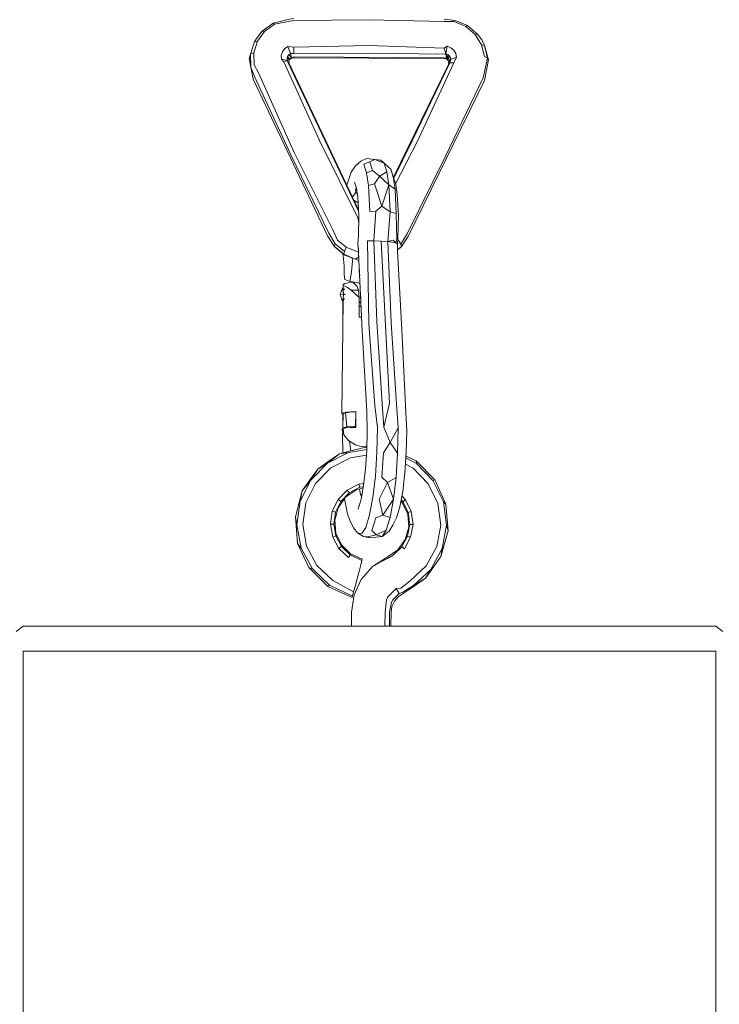
# Model space of a CAD drawing. Units: millimetres. Extents: x 86825 to 94893, y -19334 to -12354.
# Drawn here: x 90791 to 90932, y -15845 to -15646 of the extents above; entities that cross this region are included whole.
import ezdxf

# ---------------------------------------------------------------- set-up
doc = ezdxf.new("R2010")
doc.units = ezdxf.units.MM
doc.header["$MEASUREMENT"] = 0
doc.layers.add('Новый_Чертеж и Рисунок_Ном._пера__7', color=7, linetype='Continuous', lineweight=15)

msp = doc.modelspace()

# ---------------------------------------------------------------- linework, layer by layer
at = {"layer": 'Новый_Чертеж и Рисунок_Ном._пера__7', "color": 7, "linetype": 'Continuous', "lineweight": 15}
for points in [[(90846.02, -15645.37), (90841.8, -15646.36)], [(90846.02, -15645.82), (90842.11, -15646.54)], [(90846.02, -15645.82), (90861.22, -15645.71)], [(90876.41, -15645.99), (90861.22, -15645.71)], [(90876.41, -15645.53), (90878.58, -15645.79)], [(90876.41, -15645.99), (90878.42, -15646.04)], [(90878.42, -15646.04), (90880.75, -15647.02)], [(90878.58, -15645.79), (90881.09, -15646.84)], [(90838.42, -15649.44), (90839.61, -15647.95)], [(90838.64, -15650.02), (90840.08, -15648.03)], [(90839.61, -15647.95), (90841.8, -15646.36)], [(90839.61, -15647.95), (90840.08, -15648.03)], [(90840.08, -15648.03), (90842.11, -15646.54)], [(90841.8, -15646.36), (90842.11, -15646.54)], [(90881.09, -15646.84), (90880.75, -15647.02)], [(90880.75, -15647.02), (90882.66, -15648.63)], [(90881.09, -15646.84), (90883.15, -15648.58)], [(90837.26, -15652.62), (90838.05, -15650.1)], [(90837.9, -15652.36), (90838.64, -15650.02)], [(90838.42, -15649.44), (90838.05, -15650.1)], [(90838.05, -15650.1), (90838.64, -15650.02)], [(90883.15, -15648.58), (90882.66, -15648.63)], [(90882.66, -15648.63), (90883.95, -15650.72)], [(90883.97, -15649.7), (90883.15, -15648.58)], [(90883.97, -15649.7), (90884.55, -15650.85)], [(90843.46, -15652.89), (90843.69, -15652.16)], [(90843.69, -15652.16), (90844.14, -15651.54)], [(90844.14, -15651.54), (90844.77, -15651.08)], [(90844.77, -15651.08), (90845.33, -15652.48)], [(90845.99, -15651.23), (90844.77, -15651.08)], [(90845.99, -15651.23), (90845.98, -15652.49)], [(90845.99, -15651.23), (90861.19, -15650.89)], [(90876.37, -15651.42), (90861.19, -15650.89)], [(90876.37, -15651.42), (90877.01, -15651.03)], [(90876.37, -15651.42), (90876.71, -15652.54)], [(90877.01, -15651.03), (90876.71, -15652.54)], [(90877.01, -15651.03), (90877.73, -15651.34)], [(90877.73, -15651.34), (90878.33, -15651.84)], [(90878.33, -15651.84), (90878.73, -15652.5)], [(90883.95, -15650.72), (90884.51, -15653.1)], [(90884.55, -15650.85), (90883.95, -15650.72)], [(90884.55, -15650.85), (90885.14, -15653.41)], [(90885.34, -15653.76), (90884.55, -15650.85)], [(90837, -15653.48), (90837.26, -15652.62)], [(90837, -15653.48), (90837.31, -15655.25)], [(90837.26, -15652.62), (90837.9, -15652.36)], [(90837.31, -15655.25), (90837.26, -15652.62)], [(90837.95, -15654.79), (90837.9, -15652.36)], [(90843.48, -15653.65), (90843.46, -15652.89)], [(90843.48, -15653.65), (90844.63, -15653.87)], [(90844, -15654.17), (90843.48, -15653.65)], [(90844, -15654.17), (90844.63, -15653.87)], [(90844, -15654.17), (90851.19, -15670.06)], [(90844.62, -15653.46), (90844.74, -15653.07)], [(90844.63, -15653.87), (90844.62, -15653.46)], [(90845.13, -15653.6), (90844.62, -15653.46)], [(90845.13, -15653.6), (90844.63, -15653.87)], [(90844.81, -15654.21), (90844.63, -15653.87)], [(90844.98, -15654.06), (90844.63, -15653.87)], [(90844.74, -15653.07), (90844.98, -15652.73)], [(90845.13, -15653.6), (90844.74, -15653.07)], [(90844.98, -15652.73), (90845.33, -15652.48)], [(90845.5, -15653.29), (90844.98, -15652.73)], [(90844.98, -15654.06), (90845.11, -15653.7)], [(90844.98, -15654.06), (90845.06, -15654.53)], [(90845.11, -15653.7), (90845.4, -15653.48)], [(90845.13, -15653.6), (90845.11, -15653.7)], [(90845.5, -15653.29), (90845.13, -15653.6)], [(90845.98, -15652.49), (90845.33, -15652.48)], [(90845.5, -15653.29), (90845.33, -15652.48)], [(90845.5, -15653.29), (90845.4, -15653.48)], [(90845.98, -15653.33), (90845.4, -15653.48)], [(90845.98, -15653.18), (90845.5, -15653.29)], [(90845.98, -15652.49), (90861.18, -15652.42)], [(90845.98, -15653.18), (90845.98, -15653.33)], [(90876.37, -15653.34), (90845.98, -15653.18)], [(90845.98, -15653.33), (90861.17, -15653.43)], [(90876.36, -15653.5), (90861.17, -15653.43)], [(90876.37, -15652.65), (90861.18, -15652.42)], [(90876.36, -15653.5), (90876.66, -15653.55)], [(90876.37, -15652.65), (90876.71, -15652.54)], [(90876.84, -15653.46), (90876.37, -15653.34)], [(90876.66, -15653.55), (90877.01, -15653.69)], [(90876.71, -15652.54), (90877.11, -15652.7)], [(90876.84, -15653.46), (90876.71, -15652.54)], [(90877.21, -15653.79), (90876.71, -15652.54)], [(90876.84, -15653.46), (90877.01, -15653.69)], [(90876.84, -15653.46), (90877.28, -15653.99)], [(90877.01, -15653.69), (90877.09, -15653.76)], [(90877.11, -15652.7), (90877.42, -15652.98)], [(90877.21, -15653.79), (90877.11, -15652.7)], [(90877.21, -15653.79), (90877.42, -15652.98)], [(90877.36, -15654.24), (90877.21, -15653.79)], [(90877.36, -15654.24), (90877.65, -15653.33)], [(90877.36, -15654.24), (90877.74, -15653.73)], [(90877.42, -15652.98), (90877.65, -15653.33)], [(90877.53, -15654.4), (90877.74, -15653.73)], [(90877.65, -15653.33), (90877.74, -15653.73)], [(90878.91, -15653.24), (90877.74, -15653.73)], [(90878.34, -15654.37), (90878.91, -15653.24)], [(90878.73, -15652.5), (90878.91, -15653.24)], [(90884.26, -15657.42), (90885.14, -15653.41)], [(90885.14, -15653.41), (90884.51, -15653.1)], [(90884.52, -15657.95), (90885.34, -15653.76)], [(90885.34, -15653.76), (90885.14, -15653.41)], [(90838.04, -15657.15), (90837.31, -15655.25)], [(90837.78, -15657.68), (90837.31, -15655.25)], [(90838.85, -15656.42), (90837.95, -15654.79)], [(90844.81, -15654.21), (90852.24, -15670.03)], [(90845.06, -15654.53), (90859.06, -15684.08)], [(90866.15, -15677.5), (90877.26, -15654.72)], [(90877.53, -15654.4), (90869.92, -15670.13)], [(90878.34, -15654.37), (90870.97, -15670.18)], [(90877.26, -15654.72), (90877.36, -15654.24)], [(90878.34, -15654.37), (90877.53, -15654.4)], [(90837.78, -15657.68), (90852.79, -15689.38)], [(90838.04, -15657.15), (90845.47, -15673.09)], [(90838.85, -15656.42), (90846.07, -15672.48)], [(90884.52, -15657.95), (90869.14, -15689.47)], [(90884.26, -15657.42), (90876.65, -15673.26)], [(90859.02, -15685.86), (90851.19, -15670.06)], [(90859.08, -15684.34), (90852.24, -15670.03)], [(90866.21, -15677.68), (90869.92, -15670.13)], [(90866.56, -15678.82), (90870.97, -15670.18)], [(90853.05, -15688.84), (90845.47, -15673.09)], [(90853.86, -15688.11), (90846.07, -15672.48)], [(90859.54, -15674.27), (90860.7, -15673.73)], [(90862.38, -15673.95), (90860.7, -15673.73)], [(90862.38, -15673.95), (90861.36, -15674.36)], [(90862.38, -15673.95), (90864.24, -15674.66)], [(90862.38, -15673.95), (90863.59, -15674.04)], [(90864.24, -15674.66), (90863.59, -15674.04)], [(90863.59, -15674.04), (90865.02, -15675.34)], [(90868.89, -15688.93), (90876.65, -15673.26)], [(90857.57, -15676.47), (90858.43, -15675.2)], [(90858.43, -15675.2), (90859.54, -15674.27)], [(90860.17, -15674.88), (90861.36, -15674.36)], [(90860.7, -15676.59), (90860.17, -15674.88)], [(90861.91, -15676.15), (90861.36, -15674.36)], [(90864.78, -15676.42), (90864.24, -15674.66)], [(90865.61, -15675.9), (90865.02, -15675.34)], [(90866.1, -15677.5), (90865.61, -15675.9)], [(90865.61, -15675.9), (90866.17, -15677.58)], [(90857.57, -15676.47), (90856.72, -15679.13)], [(90860.7, -15676.59), (90861.91, -15676.15)], [(90861.08, -15679.16), (90860.7, -15676.59)], [(90863.32, -15677.29), (90861.91, -15676.15)], [(90863.32, -15677.29), (90862.31, -15678.83)], [(90863.32, -15677.29), (90864.78, -15676.42)], [(90863.32, -15677.29), (90865.18, -15679.06)], [(90865.18, -15679.06), (90864.78, -15676.42)], [(90866.46, -15679.89), (90866.1, -15677.5)], [(90866.6, -15678.95), (90866.17, -15677.58)], [(90858.66, -15679.72), (90858.28, -15678.5)], [(90858.53, -15680.62), (90858.49, -15679.82)], [(90858.71, -15680.04), (90858.49, -15679.82)], [(90858.93, -15681.54), (90858.66, -15679.72)], [(90861.08, -15679.16), (90862.31, -15678.83)], [(90861.36, -15684.44), (90861.08, -15679.16)], [(90863.78, -15683.32), (90862.31, -15678.83)], [(90863.78, -15683.32), (90865.18, -15679.06)], [(90865.18, -15679.06), (90866.46, -15679.89)], [(90865.46, -15684.48), (90865.18, -15679.06)], [(90866.71, -15684.82), (90866.46, -15679.89)], [(90866.91, -15681.01), (90866.6, -15678.95)], [(90858.53, -15680.62), (90857.83, -15681.49)], [(90858.82, -15680.81), (90858.53, -15680.62)], [(90859.13, -15685.28), (90858.93, -15681.54)], [(90867.13, -15685.24), (90866.91, -15681.01)], [(90858.16, -15682.19), (90858.99, -15682.7)], [(90858.99, -15683.92), (90859.04, -15683.56)], [(90863.78, -15683.32), (90862.6, -15684.34)], [(90863.78, -15683.32), (90865.46, -15684.48)], [(90859.02, -15685.86), (90859.12, -15685.9)], [(90859.02, -15685.86), (90859.06, -15686.5)], [(90859.05, -15689.28), (90859.13, -15685.28)], [(90861.36, -15684.44), (90862.6, -15684.34)], [(90862.16, -15690.39), (90862.6, -15684.34)], [(90865, -15690.51), (90865.46, -15684.48)], [(90865.46, -15684.48), (90866.71, -15684.82)], [(90866.8, -15690.02), (90866.71, -15684.82)], [(90867, -15689.83), (90867.13, -15685.24)], [(90859.06, -15686.5), (90859.1, -15686.49)], [(90859.1, -15686.53), (90859.06, -15686.5)], [(90852.79, -15689.38), (90854.17, -15691.43)], [(90853.05, -15688.84), (90854.32, -15690.95)], [(90853.86, -15688.11), (90854.81, -15690.21)], [(90859.05, -15689.28), (90858.96, -15690.94)], [(90866.8, -15690.02), (90866.63, -15690.79)], [(90867, -15689.83), (90866.95, -15691.04)], [(90868.89, -15688.93), (90867.61, -15691.02)], [(90869.14, -15689.47), (90867.75, -15691.51)], [(90854.17, -15691.43), (90854.32, -15690.95)], [(90856.09, -15693.05), (90854.17, -15691.43)], [(90854.17, -15691.43), (90854.45, -15691.69)], [(90856.21, -15692.53), (90854.32, -15690.95)], [(90856.3, -15693.23), (90854.45, -15691.69)], [(90856.56, -15691.67), (90854.81, -15690.21)], [(90856.21, -15692.53), (90856.56, -15691.67)], [(90859.09, -15692.68), (90856.56, -15691.67)], [(90859.07, -15692.19), (90858.96, -15690.94)], [(90859.03, -15691.35), (90859.84, -15708.56)], [(90860.88, -15690.34), (90861.13, -15707.11)], [(90860.88, -15690.34), (90862.16, -15690.39)], [(90862.16, -15690.39), (90862.76, -15706.64)], [(90862.16, -15690.39), (90863.63, -15690.46)], [(90863.63, -15690.46), (90865, -15690.51)], [(90865.36, -15723.2), (90863.63, -15690.46)], [(90865, -15690.51), (90866.09, -15690.24)], [(90865, -15690.51), (90865.7, -15706.96)], [(90865, -15690.51), (90866.63, -15690.79)], [(90866.09, -15690.24), (90866.63, -15690.79)], [(90866.95, -15691.04), (90866.63, -15690.79)], [(90866.93, -15692.36), (90866.95, -15691.04)], [(90867.75, -15691.51), (90866.93, -15692.18)], [(90866.93, -15692.19), (90867.47, -15691.75)], [(90867.13, -15690.26), (90866.97, -15690.38)], [(90867.61, -15691.02), (90867.13, -15690.26)], [(90867.75, -15691.51), (90867.47, -15691.75)], [(90867.75, -15691.51), (90867.61, -15691.02)], [(90855.95, -15693.41), (90855.93, -15692.92)], [(90856.2, -15695.44), (90855.95, -15693.41)], [(90856.09, -15693.05), (90856.21, -15692.53)], [(90856.09, -15693.05), (90856.3, -15693.23)], [(90858.41, -15694.07), (90856.09, -15693.05)], [(90859.12, -15694.36), (90856.3, -15693.23)], [(90857.81, -15693.84), (90857.84, -15694.41)], [(90858.41, -15694.07), (90859.08, -15693.68)], [(90859.08, -15693.68), (90859.13, -15693.39)], [(90866.93, -15692.36), (90867.84, -15708.36)], [(90856.2, -15695.18), (90856.2, -15696.97)], [(90857.68, -15696.61), (90857.84, -15694.41)], [(90859.17, -15694.37), (90859.12, -15694.36)], [(90856.2, -15696.97), (90856.23, -15697.85)], [(90856.23, -15697.85), (90856.24, -15698.09)], [(90857.68, -15696.61), (90857.34, -15698.56)], [(90859.18, -15696.54), (90859.26, -15696.18)], [(90859.18, -15696.54), (90859.32, -15697.47)], [(90855.81, -15699.96), (90855.38, -15701.2)], [(90855.81, -15699.96), (90856.03, -15701.13)], [(90855.81, -15699.96), (90856, -15700.25)], [(90855.98, -15699.97), (90855.81, -15699.96)], [(90855.95, -15699.97), (90855.97, -15699.17)], [(90855.97, -15699.17), (90856.31, -15699)], [(90856, -15699.36), (90855.97, -15699.17)], [(90856, -15699.36), (90856.33, -15699.55)], [(90856.24, -15698.09), (90856.62, -15698.34)], [(90856.31, -15699), (90857.02, -15698.86)], [(90856.84, -15699.82), (90856.33, -15699.55)], [(90856.62, -15698.34), (90857.34, -15698.56)], [(90857.6, -15700.32), (90856.84, -15699.82)], [(90857.02, -15698.86), (90858, -15698.79)], [(90857.34, -15698.56), (90858.35, -15698.75)], [(90858, -15698.79), (90858.8, -15699.62)], [(90858.14, -15698.71), (90858.15, -15698.95)], [(90858.35, -15698.75), (90859.39, -15699)], [(90859.06, -15700.36), (90858.8, -15699.62)], [(90856.03, -15701.13), (90855.38, -15701.2)], [(90855.38, -15701.2), (90855.69, -15702.26)], [(90856.03, -15701.13), (90855.96, -15702)], [(90855.98, -15699.98), (90856, -15700.03)], [(90856, -15700.03), (90856.07, -15700.09)], [(90856, -15700.25), (90856.26, -15700.26)], [(90856, -15700.25), (90856.26, -15700.29)], [(90856, -15700.25), (90856.03, -15701.13)], [(90856.03, -15701.13), (90856.37, -15701.11)], [(90856.07, -15700.09), (90856.26, -15700.26)], [(90856.26, -15700.26), (90856.26, -15700.29)], [(90856.35, -15701.2), (90856.32, -15701.31)], [(90857.6, -15700.32), (90859.06, -15700.36)], [(90859.21, -15701.81), (90857.6, -15700.32)], [(90859.21, -15701.81), (90859.06, -15700.36)], [(90859.17, -15705.81), (90859.21, -15701.81)], [(90859.52, -15701.68), (90859.51, -15702.7)], [(90855.82, -15702.41), (90855.69, -15702.26)], [(90855.72, -15725.23), (90855.96, -15702.42)], [(90855.96, -15702), (90855.82, -15702.41)], [(90855.82, -15702.41), (90856.01, -15702.4)], [(90856.01, -15702.4), (90855.82, -15702.41)], [(90855.82, -15702.41), (90856.01, -15702.4)], [(90855.82, -15702.41), (90856.01, -15702.42)], [(90856.01, -15702.42), (90855.82, -15702.41)], [(90855.92, -15702.42), (90855.93, -15705.18)], [(90855.96, -15702), (90856.2, -15702)], [(90856.01, -15702.4), (90856.2, -15702)], [(90859.47, -15703.62), (90859.19, -15703.61)], [(90859.2, -15702.9), (90859.51, -15702.7)], [(90859.47, -15703.62), (90859.61, -15703.62)], [(90859.51, -15702.7), (90859.57, -15702.7)], [(90859.71, -15705.82), (90859.17, -15705.81)], [(90862.38, -15723.64), (90861.13, -15707.11)], [(90863.86, -15723.28), (90862.76, -15706.64)], [(90866.76, -15723.37), (90865.7, -15706.96)], [(90860.77, -15724.87), (90859.84, -15708.56)], [(90868.66, -15725.1), (90867.84, -15708.36)], [(90862.38, -15723.64), (90862.9, -15728.13)], [(90863.86, -15723.28), (90864.21, -15728.04)], [(90865.36, -15723.2), (90864.21, -15728.04)], [(90866.76, -15723.37), (90867.08, -15728.16)], [(90855.72, -15725.23), (90856.03, -15725.12)], [(90855.75, -15725.4), (90855.72, -15725.23)], [(90855.92, -15725.45), (90855.75, -15725.4)], [(90855.92, -15725.41), (90855.88, -15728.34)], [(90855.9, -15728.17), (90856, -15725.27)], [(90856, -15725.27), (90855.92, -15725.41)], [(90856.46, -15725.14), (90856, -15725.27)], [(90856.03, -15725.12), (90856.62, -15725.01)], [(90857.33, -15725.03), (90856.46, -15725.14)], [(90856.69, -15727.96), (90856.46, -15725.14)], [(90856.62, -15725.01), (90857.49, -15724.93)], [(90858.51, -15724.96), (90857.33, -15725.03)], [(90857.49, -15724.93), (90858.53, -15724.89)], [(90858.42, -15724.96), (90858.53, -15724.89)], [(90858.48, -15727.82), (90858.51, -15724.97)], [(90858.53, -15724.89), (90858.5, -15728.07)], [(90860.77, -15724.87), (90860.82, -15728.84)], [(90868.66, -15725.1), (90868.81, -15728.76)], [(90857.49, -15727.87), (90858.48, -15727.82)], [(90858.45, -15727.84), (90858.08, -15728.08)], [(90858.45, -15727.84), (90858.48, -15727.82)], [(90855.99, -15728.29), (90855.69, -15728.41)], [(90855.69, -15728.41), (90856.12, -15729.59)], [(90855.87, -15728.9), (90855.86, -15729.36)], [(90855.87, -15733.24), (90855.86, -15729.36)], [(90855.9, -15728.17), (90856.69, -15727.96)], [(90855.9, -15728.17), (90856.59, -15728.19)], [(90855.95, -15728.31), (90855.9, -15728.17)], [(90856.59, -15728.19), (90855.99, -15728.29)], [(90855.99, -15728.29), (90856.12, -15729.59)], [(90856.12, -15729.59), (90857.02, -15730.7)], [(90857.46, -15728.11), (90856.59, -15728.19)], [(90856.69, -15727.96), (90857.49, -15727.87)], [(90858.5, -15728.07), (90857.46, -15728.11)], [(90860.82, -15728.84), (90860.74, -15732.73)], [(90862.9, -15728.13), (90862.8, -15733.11)], [(90865.45, -15731.16), (90864.21, -15728.04)], [(90865.45, -15731.16), (90867.08, -15728.16)], [(90867.08, -15728.16), (90866.98, -15733.27)], [(90868.81, -15728.76), (90868.72, -15733.11)], [(90857.02, -15730.7), (90858.43, -15731.6)], [(90857.49, -15732.83), (90857.23, -15730.83)], [(90858.43, -15731.6), (90859.31, -15731.9)], [(90865.45, -15731.16), (90864.1, -15733.2)], [(90865.45, -15731.16), (90866.98, -15733.27)], [(90855.24, -15733.43), (90852.7, -15735.17)], [(90857.06, -15733.12), (90852.8, -15735.31)], [(90855.24, -15733.43), (90852.8, -15735.31)], [(90855.24, -15733.43), (90857.01, -15732.96)], [(90855.24, -15733.43), (90857.06, -15733.12)], [(90860.46, -15732.05), (90857.01, -15732.96)], [(90860.74, -15732.54), (90857.06, -15733.12)], [(90860.68, -15733.71), (90857.42, -15734.22)], [(90859.31, -15731.9), (90860.26, -15732.04)], [(90860.26, -15732.04), (90860.47, -15732.03)], [(90860.46, -15732.05), (90860.75, -15732.12)], [(90860.75, -15732.08), (90860.46, -15732.05)], [(90860.47, -15731.94), (90860.47, -15732.03)], [(90860.74, -15732.73), (90860.49, -15736.47)], [(90860.5, -15731.95), (90860.76, -15731.92)], [(90860.73, -15731.92), (90860.76, -15731.92)], [(90860.73, -15731.92), (90860.76, -15731.92)], [(90862.8, -15733.11), (90862.48, -15737.91)], [(90864.1, -15733.2), (90863.77, -15738.17)], [(90866.98, -15733.27), (90866.65, -15738.2)], [(90868.72, -15733.11), (90868.45, -15737.29)], [(90852.8, -15735.31), (90849.43, -15738.72)], [(90850.82, -15736.51), (90852.7, -15735.17)], [(90850.82, -15736.51), (90852.8, -15735.31)], [(90857.42, -15734.22), (90853.48, -15736.24)], [(90870.09, -15736.3), (90868.56, -15735.51)], [(90870.78, -15735.37), (90868.65, -15734.25)], [(90870.71, -15734.86), (90868.67, -15733.89)], [(90870.71, -15734.86), (90870.78, -15735.37)], [(90874.5, -15738.71), (90870.71, -15734.86)], [(90874.12, -15738.8), (90870.78, -15735.37)], [(90850.82, -15736.51), (90849.29, -15738.62)], [(90850.82, -15736.51), (90849.43, -15738.72)], [(90853.48, -15736.24), (90850.38, -15739.39)], [(90860.49, -15736.47), (90860.1, -15739.81)], [(90868.45, -15737.29), (90868.01, -15741.02)], [(90873.17, -15739.47), (90870.09, -15736.3)], [(90849.43, -15738.72), (90847.3, -15743.01)], [(90847.71, -15740.93), (90849.29, -15738.62)], [(90847.71, -15740.93), (90849.43, -15738.72)], [(90850.38, -15739.39), (90848.41, -15743.35)], [(90859.16, -15739.57), (90856.81, -15740.77)], [(90860.15, -15739.41), (90859.16, -15739.57)], [(90859.36, -15740.18), (90859.16, -15739.57)], [(90862.48, -15737.91), (90861.98, -15742.18)], [(90864.96, -15739.21), (90863.25, -15742.6)], [(90864.96, -15739.21), (90863.77, -15738.17)], [(90864.96, -15739.21), (90866.65, -15738.2)], [(90864.96, -15739.21), (90866.13, -15742.59)], [(90866.65, -15738.2), (90866.13, -15742.59)], [(90875.11, -15743.45), (90873.17, -15739.47)], [(90874.5, -15738.71), (90874.12, -15738.8)], [(90876.22, -15743.11), (90874.12, -15738.8)], [(90876.75, -15743.61), (90874.5, -15738.71)], [(90847.71, -15740.93), (90847.14, -15742.96)], [(90847.71, -15740.93), (90847.3, -15743.01)], [(90856.81, -15740.77), (90854.95, -15742.66)], [(90857.19, -15741.29), (90855.48, -15743.03)], [(90856.45, -15742.19), (90858.6, -15740.69)], [(90857.19, -15741.29), (90856.81, -15740.77)], [(90859.36, -15740.18), (90857.19, -15741.29)], [(90858.6, -15740.69), (90860, -15740.32)], [(90859.5, -15741.67), (90859.28, -15740.51)], [(90860.05, -15740.07), (90859.36, -15740.18)], [(90859.78, -15741.51), (90859.5, -15741.67)], [(90859.68, -15742.04), (90859.5, -15741.67)], [(90860.1, -15739.81), (90859.58, -15742.62)], [(90868.01, -15741.02), (90867.42, -15744.16)], [(90846.3, -15746.14), (90847.14, -15742.96)], [(90847.3, -15743.01), (90846.62, -15747.76)], [(90848.41, -15743.35), (90847.79, -15747.74)], [(90854.95, -15742.66), (90853.77, -15745.02)], [(90855.48, -15743.03), (90854.39, -15745.22)], [(90854.95, -15744.32), (90856.45, -15742.19)], [(90855.48, -15743.03), (90854.95, -15742.66)], [(90856.27, -15742.54), (90856.26, -15742.46)], [(90856.85, -15745.56), (90856.27, -15742.54)], [(90859.58, -15742.62), (90858.97, -15744.58)], [(90861.98, -15742.18), (90861.31, -15745.78)], [(90863.97, -15745.85), (90863.25, -15742.6)], [(90863.97, -15745.85), (90866.13, -15742.59)], [(90866.13, -15742.59), (90865.44, -15746.28)], [(90867.64, -15742.97), (90867.92, -15743.25)], [(90868.05, -15743.07), (90867.69, -15742.71)], [(90868.58, -15742.7), (90867.84, -15741.94)], [(90867.92, -15743.25), (90868.05, -15743.07)], [(90867.92, -15743.25), (90869.01, -15745.62)], [(90868.05, -15743.07), (90868.58, -15742.7)], [(90869.12, -15745.27), (90868.05, -15743.07)], [(90869.74, -15745.08), (90868.58, -15742.7)], [(90875.71, -15747.84), (90875.11, -15743.45)], [(90876.87, -15747.86), (90876.22, -15743.11)], [(90876.75, -15743.61), (90876.22, -15743.11)], [(90877.18, -15748.99), (90876.75, -15743.61)], [(90853.77, -15745.02), (90853.4, -15747.64)], [(90854.39, -15745.22), (90853.77, -15745.02)], [(90854.39, -15745.22), (90854.05, -15747.63)], [(90854.28, -15746.85), (90854.95, -15744.32)], [(90857.22, -15746.69), (90856.85, -15745.56)], [(90859.21, -15743.79), (90859.11, -15743.94)], [(90867.42, -15744.16), (90866.74, -15746.35)], [(90869.01, -15745.62), (90869.12, -15745.27)], [(90869.01, -15745.62), (90869.22, -15748.22)], [(90869.12, -15745.27), (90869.74, -15745.08)], [(90869.45, -15747.69), (90869.12, -15745.27)], [(90870.09, -15747.7), (90869.74, -15745.08)], [(90846.3, -15746.14), (90846.62, -15747.76)], [(90846.3, -15746.14), (90846.77, -15751.53)], [(90847.79, -15747.74), (90848.56, -15752.09)], [(90854.05, -15747.63), (90853.4, -15747.64)], [(90853.4, -15747.64), (90853.87, -15750.25)], [(90854.28, -15746.85), (90854.05, -15747.63)], [(90854.05, -15747.63), (90854.48, -15750.03)], [(90854.5, -15749.44), (90854.28, -15746.85)], [(90858.04, -15748.41), (90857.22, -15746.69)], [(90861.31, -15745.78), (90860.53, -15748.29)], [(90862.56, -15746.33), (90861.75, -15748.93)], [(90863.97, -15745.85), (90862.56, -15746.33)], [(90863.97, -15745.85), (90865.44, -15746.28)], [(90865.44, -15746.28), (90864.65, -15748.86)], [(90866.74, -15746.35), (90866.04, -15747.84)], [(90869, -15750.08), (90869.45, -15747.69)], [(90869.22, -15748.22), (90869.45, -15747.69)], [(90869.45, -15747.69), (90870.09, -15747.7)], [(90869.61, -15750.3), (90870.09, -15747.7)], [(90846.62, -15747.76), (90847.46, -15752.48)], [(90854.5, -15749.44), (90854.48, -15750.03)], [(90855.61, -15751.81), (90854.5, -15749.44)], [(90858.91, -15749.48), (90858.04, -15748.41)], [(90859.73, -15749.53), (90858.91, -15749.48)], [(90860.07, -15750.16), (90858.91, -15749.48)], [(90860.53, -15748.29), (90859.73, -15749.53)], [(90862.67, -15749.83), (90861.75, -15748.93)], [(90862.67, -15749.83), (90864.65, -15748.86)], [(90864.65, -15748.86), (90863.82, -15750.14)], [(90865.27, -15749.04), (90863.82, -15750.14)], [(90866.04, -15747.84), (90865.27, -15749.04)], [(90869.22, -15748.22), (90868.51, -15750.74)], [(90874.9, -15752.18), (90875.71, -15747.84)], [(90875.73, -15754.19), (90877.18, -15748.99)], [(90876, -15752.58), (90876.87, -15747.86)], [(90877.18, -15748.99), (90876.87, -15747.86)], [(90846.77, -15751.53), (90847.46, -15752.48)], [(90846.77, -15751.53), (90849.06, -15756.42)], [(90854.48, -15750.03), (90853.87, -15750.25)], [(90853.87, -15750.25), (90855.12, -15752.58)], [(90854.48, -15750.03), (90855.64, -15752.18)], [(90860.92, -15750.22), (90860.07, -15750.16)], [(90861.3, -15750.4), (90860.07, -15750.16)], [(90862.67, -15749.83), (90860.92, -15750.22)], [(90861.3, -15750.4), (90860.92, -15750.22)], [(90861.3, -15750.4), (90863.82, -15750.14)], [(90862.67, -15749.83), (90863.82, -15750.14)], [(90868.51, -15750.74), (90866.99, -15752.86)], [(90867.83, -15752.22), (90869, -15750.08)], [(90868.34, -15752.62), (90869.61, -15750.3)], [(90868.51, -15750.74), (90869, -15750.08)], [(90869, -15750.08), (90869.61, -15750.3)], [(90847.46, -15752.48), (90849.74, -15756.7)], [(90848.56, -15752.09), (90850.66, -15755.99)], [(90855.64, -15752.18), (90855.12, -15752.58)], [(90855.12, -15752.58), (90857.04, -15754.4)], [(90855.61, -15751.81), (90855.64, -15752.18)], [(90857.46, -15753.66), (90855.61, -15751.81)], [(90855.64, -15752.18), (90857.4, -15753.86)], [(90857.46, -15753.66), (90857.4, -15753.86)], [(90859.84, -15754.75), (90857.46, -15753.66)], [(90866.99, -15752.86), (90864.83, -15754.33)], [(90866.05, -15753.89), (90867.83, -15752.22)], [(90867.83, -15752.22), (90868.34, -15752.62)], [(90872.77, -15756.07), (90874.9, -15752.18)], [(90873.69, -15756.78), (90876, -15752.58)], [(90875.73, -15754.19), (90876, -15752.58)], [(90857.4, -15753.86), (90857.04, -15754.4)], [(90859.76, -15755.02), (90857.4, -15753.86)], [(90859.84, -15754.75), (90859.53, -15755.88)], [(90859.53, -15755.88), (90859.76, -15755.02)], [(90859.76, -15755.02), (90859.53, -15755.88)], [(90859.53, -15755.88), (90859.76, -15755.02)], [(90859.84, -15754.75), (90859.76, -15755.02)], [(90859.84, -15754.75), (90859.76, -15755.02)], [(90864.83, -15754.33), (90861.91, -15756.2)], [(90861.91, -15756.2), (90863.21, -15755.46)], [(90864.95, -15754.6), (90863.21, -15755.46)], [(90864.95, -15754.6), (90866.05, -15753.89)], [(90875.73, -15754.19), (90873.83, -15756.88)], [(90849.06, -15756.42), (90849.74, -15756.7)], [(90849.06, -15756.42), (90852.89, -15760.22)], [(90849.74, -15756.7), (90853.22, -15759.99)], [(90850.66, -15755.99), (90853.88, -15759.03)], [(90858.81, -15758.63), (90859.19, -15757.2)], [(90858.81, -15758.63), (90859.19, -15757.2)], [(90859.19, -15757.2), (90859.53, -15755.88)], [(90859.19, -15757.2), (90859.53, -15755.88)], [(90861.91, -15756.2), (90859.62, -15758.81)], [(90869.54, -15759.08), (90872.77, -15756.07)], [(90870.19, -15760.05), (90873.69, -15756.78)], [(90872.58, -15758.58), (90873.69, -15756.78)], [(90872.58, -15758.58), (90873.83, -15756.88)], [(90858.09, -15761.35), (90853.88, -15759.03)], [(90859.62, -15758.81), (90858.16, -15761.96)], [(90858.43, -15760.04), (90858.81, -15758.63)], [(90858.43, -15760.04), (90858.81, -15758.63)], [(90867.64, -15760.56), (90869.54, -15759.08)], [(90872.58, -15758.58), (90870.19, -15760.05)], [(90872.58, -15758.58), (90870.29, -15760.2)], [(90852.89, -15760.22), (90853.22, -15759.99)], [(90852.89, -15760.22), (90857.79, -15762.49)], [(90857.86, -15762.22), (90853.22, -15759.99)], [(90857.79, -15762.49), (90858.09, -15761.35)], [(90857.86, -15762.22), (90858.09, -15761.35)], [(90857.86, -15762.22), (90858.09, -15761.35)], [(90858.09, -15761.35), (90858.43, -15760.04)], [(90858.09, -15761.35), (90858.43, -15760.04)], [(90865.03, -15762.33), (90866.67, -15760.67)], [(90866.01, -15762.97), (90867.32, -15761.65)], [(90867.64, -15760.56), (90866.67, -15760.67)], [(90866.67, -15760.67), (90867.32, -15761.65)], [(90868.12, -15761.63), (90867.12, -15762.27)], [(90868.01, -15761.37), (90867.32, -15761.65)], [(90868.01, -15761.37), (90870.19, -15760.05)], [(90868.12, -15761.63), (90870.29, -15760.2)], [(90858.16, -15761.96), (90857.64, -15765.41)], [(90857.79, -15762.49), (90857.86, -15762.22)], [(90857.79, -15762.49), (90857.86, -15762.22)], [(90864.47, -15765.44), (90864.7, -15762.92)], [(90864.7, -15762.92), (90865.03, -15762.33)], [(90865.36, -15765.44), (90865.75, -15763.43)], [(90865.75, -15763.43), (90866.01, -15762.97)], [(90865.82, -15764.27), (90866.32, -15763.18)], [(90866.32, -15763.18), (90867.12, -15762.27)], [(90857.64, -15765.41), (90857.62, -15768.29)], [(90864.47, -15765.44), (90864.42, -15768.29)], [(90865.36, -15765.44), (90865.34, -15768.29)], [(90865.64, -15765.45), (90865.63, -15768.29)], [(90865.64, -15765.45), (90865.82, -15764.27)], [(90791.29, -15768.29), (90789.87, -15769.37)], [(90931.29, -15768.29), (90791.29, -15768.29)], [(90791.29, -15768.29), (90931.29, -15768.29)], [(90931.29, -15768.29), (90932.71, -15769.37)], [(90791.29, -15773.29), (90931.29, -15773.29)], [(90791.29, -15773.29), (90791.29, -15913.29)], [(90791.29, -15773.29), (90791.29, -15913.29)], [(90791.29, -15773.29), (90931.29, -15773.29)], [(90931.29, -15913.29), (90931.29, -15773.29)], [(90931.29, -15773.29), (90931.29, -15913.29)]]:
    msp.add_lwpolyline(points, dxfattribs=at)

doc.saveas('drawing.dxf')
